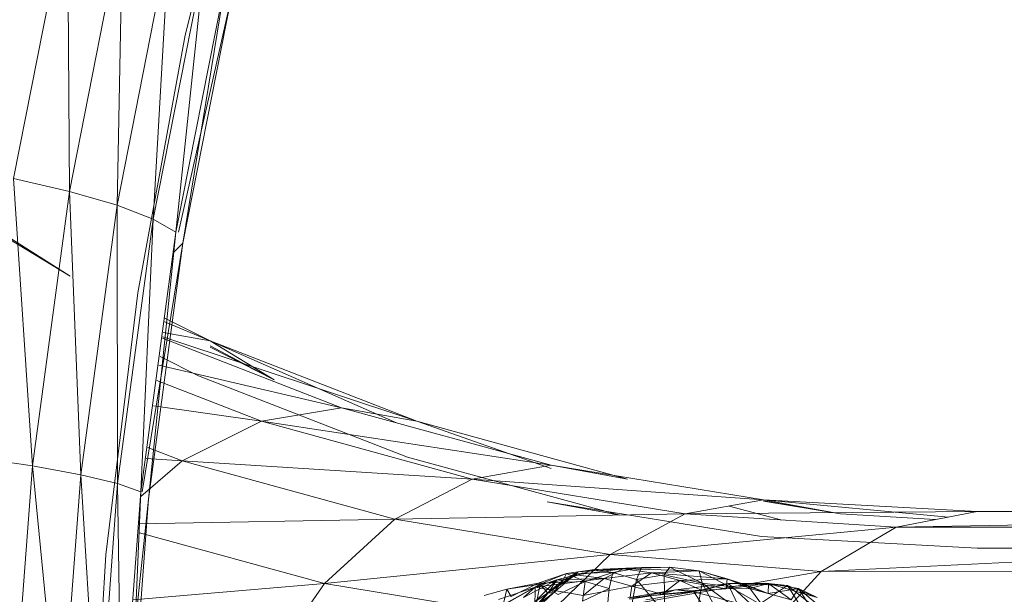
# Model space of a CAD drawing. Units: inches. Extents: x 11223 to 17943, y -2085 to 2667.
# Drawn here: x 12956 to 13023, y 270 to 309 of the extents above; entities that cross this region are included whole.
import ezdxf

# ---------------------------------------------------------------- set-up
doc = ezdxf.new("R2010")
doc.units = ezdxf.units.IN
doc.header["$MEASUREMENT"] = 0

msp = doc.modelspace()

# ---------------------------------------------------------------- linework, layer by layer
at = {"lineweight": 9}
for p, q in [((12971.235, 325.18), (12966.977, 308.137)), ((12955.324, 298.414), (12958.995, 317.007)), ((12958.995, 317.007), (12959.11, 297.533)), ((12959.11, 297.533), (12962.72, 315.815)), ((12962.72, 315.815), (12962.347, 296.587)), ((12962.347, 296.587), (12965.89, 314.535)), ((12965.89, 314.535), (12964.813, 295.641)), ((12964.813, 295.641), (12968.29, 313.255)), ((12968.29, 313.255), (12966.339, 294.76)), ((12966.339, 294.76), (12969.755, 312.063)), ((12969.755, 312.063), (12966.822, 294.003)), ((12970.185, 311.039), (12966.529, 294.76)), ((12966.822, 294.003), (12970.185, 311.039)), ((12966.977, 308.137), (12963.756, 290.644)), ((12959.168, 291.766), (12945.737, 300.281)), ((12955.324, 298.414), (12956.596, 278.888)), ((12955.324, 298.414), (12959.11, 297.533)), ((12956.596, 278.888), (12959.11, 297.533)), ((12959.11, 297.533), (12959.878, 278.282)), ((12959.11, 297.533), (12962.347, 296.587)), ((12959.878, 278.282), (12962.347, 296.587)), ((12962.347, 296.587), (12962.389, 277.677)), ((12962.347, 296.587), (12964.813, 295.641)), ((12962.389, 277.677), (12964.813, 295.641)), ((12964.813, 295.641), (12963.959, 277.114)), ((12964.813, 295.641), (12966.339, 294.76)), ((12954.955, 294.335), (12959.168, 291.766)), ((12963.959, 277.114), (12966.339, 294.76)), ((12966.339, 294.76), (12964.478, 276.63)), ((12966.822, 294.003), (12964.054, 277.114)), ((12964.478, 276.63), (12966.822, 294.003)), ((12966.822, 294.003), (12966.229, 293.423)), ((12963.756, 290.644), (12961.596, 272.828)), ((12968.666, 287.37), (12965.519, 288.686)), ((12968.666, 287.37), (12965.555, 288.95)), ((12982.713, 281.911), (12965.45, 287.651)), ((12965.488, 287.933), (12968.666, 287.37)), ((12977.589, 282.829), (12965.437, 287.552)), ((12982.713, 281.911), (12968.666, 287.37)), ((12968.666, 287.37), (12981.323, 281.805)), ((12968.666, 287.37), (12973.019, 284.731)), ((12968.666, 287.045), (12973.019, 284.731)), ((12965.271, 286.322), (12967.891, 284.991)), ((12973.019, 284.731), (12968.666, 286.942)), ((12977.589, 282.829), (12965.19, 285.72)), ((12967.891, 284.991), (12982.069, 279.482)), ((12972.162, 281.911), (12965.049, 284.675)), ((12964.819, 282.969), (12972.162, 281.911)), ((12977.589, 282.829), (12972.162, 281.911)), ((12991.842, 278.92), (12977.589, 282.829)), ((12977.589, 282.829), (12982.713, 281.911)), ((12966.773, 279.216), (12972.162, 281.911)), ((12991.842, 278.92), (12972.162, 281.911)), ((12986.464, 277.988), (12972.162, 281.911)), ((12997.015, 277.988), (12982.713, 281.911)), ((12982.713, 281.911), (12991.842, 278.703)), ((12966.773, 279.216), (12964.435, 280.124)), ((12952.766, 279.451), (12956.596, 278.888)), ((12963.959, 276.801), (12966.773, 279.216)), ((12964.335, 279.379), (12966.773, 279.216)), ((12981.221, 275.252), (12966.773, 279.216)), ((12966.773, 279.216), (12986.464, 277.988)), ((12982.069, 279.482), (12996.503, 275.523)), ((12955.193, 260.01), (12956.596, 278.888)), ((12958.501, 259.75), (12956.596, 278.888)), ((12956.596, 278.888), (12959.878, 278.282)), ((12958.501, 259.75), (12959.878, 278.282)), ((12961.037, 259.49), (12959.878, 278.282)), ((12959.878, 278.282), (12962.389, 277.677)), ((12991.842, 278.92), (12986.464, 277.988)), ((13006.263, 276.565), (12991.842, 278.92)), ((12991.842, 278.92), (12997.015, 277.988)), ((12961.037, 259.49), (12962.389, 277.677)), ((12962.625, 259.662), (12962.389, 277.677)), ((12962.389, 277.677), (12963.959, 277.114)), ((12981.221, 275.252), (12986.464, 277.988)), ((13000.936, 275.625), (12986.464, 277.988)), ((13006.263, 276.565), (12986.464, 277.988)), ((12962.662, 259.67), (12963.959, 277.114)), ((12963.959, 277.114), (12963.204, 259.79)), ((12964.478, 276.63), (12962.706, 259.68)), ((12963.171, 259.04), (12964.478, 276.63)), ((12991.571, 276.449), (12996.503, 275.523)), ((12991.571, 276.449), (13006.127, 274.073)), ((13000.936, 275.625), (13006.263, 276.565)), ((13020.769, 275.779), (13006.263, 276.565)), ((13018.833, 275.405), (13006.263, 276.565)), ((13006.263, 276.565), (13011.487, 275.625)), ((13011.487, 275.625), (13006.263, 276.501)), ((13011.487, 275.625), (13006.263, 276.478)), ((13000.936, 275.625), (12981.221, 275.252)), ((13000.936, 275.625), (12995.842, 272.865)), ((13000.936, 275.625), (13020.769, 275.779)), ((13015.288, 274.721), (13000.936, 275.625)), ((13007.444, 275.215), (13003.921, 276.152)), ((13017.928, 275.231), (13011.487, 275.625)), ((13015.288, 274.721), (13020.769, 275.779)), ((13015.288, 274.721), (13074.872, 275.737)), ((13020.769, 275.779), (13077.338, 275.779)), ((12963.798, 274.948), (12981.221, 275.252)), ((12976.442, 270.884), (12981.221, 275.252)), ((12995.842, 272.865), (12981.221, 275.252)), ((12976.442, 270.884), (12963.875, 274.331)), ((13015.288, 274.721), (12995.842, 272.865)), ((13010.193, 271.702), (13071.848, 274.757)), ((13015.288, 274.721), (13010.193, 271.702)), ((13015.288, 274.721), (13071.848, 274.757)), ((13006.127, 274.073), (13020.769, 273.279)), ((13077.338, 273.279), (13020.769, 273.279)), ((12961.596, 272.828), (12960.512, 254.817)), ((12995.842, 272.865), (12976.442, 270.884)), ((12995.842, 272.865), (12991.301, 268.458)), ((13010.193, 271.702), (12995.842, 272.865)), ((12992.877, 271.572), (12990.953, 270.905)), ((12992.877, 271.572), (12991.094, 270.833)), ((13010.193, 271.702), (12991.301, 268.458)), ((12993.682, 271.678), (12991.667, 270.285)), ((12993.682, 271.678), (12991.998, 270.262)), ((12994.783, 271.841), (12992.666, 271.124)), ((12993.682, 271.678), (12992.666, 271.124)), ((12992.877, 271.572), (12992.666, 271.124)), ((12992.877, 271.572), (12994.783, 271.841)), ((12992.877, 271.572), (12996.04, 271.645)), ((12992.877, 271.572), (12994.145, 271.036)), ((12993.523, 271.485), (12996.729, 271.877)), ((12993.523, 271.485), (12996.729, 271.877)), ((12993.523, 271.485), (12993.682, 271.678)), ((12993.523, 271.485), (12993.682, 271.678)), ((12996.729, 271.877), (12993.682, 271.678)), ((12996.729, 271.877), (12993.682, 271.678)), ((12994.783, 271.841), (12993.682, 271.678)), ((12996.04, 271.645), (12994.145, 271.036)), ((12994.783, 271.841), (12997.969, 271.971)), ((12996.729, 271.877), (12994.783, 271.841)), ((12994.783, 271.841), (12996.04, 271.645)), ((12995.432, 271.234), (12996.729, 271.877)), ((12995.432, 271.234), (12998.666, 271.624)), ((12996.04, 271.645), (12995.775, 270.559)), ((12997.969, 271.971), (12996.04, 271.645)), ((12996.04, 271.645), (12997.633, 271.157)), ((12996.729, 271.877), (12999.912, 272.01)), ((12996.729, 271.877), (12997.969, 271.971)), ((12996.729, 271.877), (12998.666, 271.624)), ((12996.729, 271.877), (13001.885, 271.751)), ((12997.311, 270.702), (12998.666, 271.624)), ((12997.969, 271.971), (12997.633, 271.157)), ((12999.912, 272.01), (12997.969, 271.971)), ((12998.666, 271.624), (13001.885, 271.751)), ((13000.574, 271.083), (12998.666, 271.624)), ((13003.802, 271.207), (12998.666, 271.624)), ((12999.912, 272.01), (12999.526, 271.477)), ((13001.885, 271.751), (12999.912, 272.01)), ((12999.912, 272.01), (13002.087, 270.92)), ((13003.802, 271.207), (13001.885, 271.751)), ((13001.885, 271.751), (13005.2, 270.748)), ((13001.885, 271.751), (13002.087, 270.92)), ((13001.885, 271.751), (13003.942, 270.681)), ((13010.193, 271.702), (13005.825, 266.926)), ((13010.193, 271.702), (13066.732, 271.76)), ((12988.832, 270.515), (12990.953, 270.905)), ((12989.112, 270.015), (12990.953, 270.905)), ((12992.223, 271.138), (12989.95, 269.947)), ((12992.223, 271.138), (12990.725, 269.651)), ((12995.432, 271.234), (12990.757, 270.638)), ((12990.757, 270.638), (12992.223, 271.138)), ((12990.953, 270.905), (12994.145, 271.036)), ((12990.953, 270.905), (12991.094, 270.833)), ((12990.953, 270.905), (12992.307, 270.15)), ((12992.666, 271.124), (12991.094, 270.833)), ((12991.583, 270.265), (12992.666, 271.124)), ((12993.523, 271.485), (12991.667, 270.285)), ((12992.223, 271.138), (12991.667, 270.285)), ((12992.666, 271.124), (12991.998, 270.262)), ((12993.523, 271.485), (12992.223, 271.138)), ((12995.432, 271.234), (12992.223, 271.138)), ((12994.145, 271.036), (12992.307, 270.15)), ((12995.432, 271.234), (12993.523, 271.485)), ((12994.145, 271.036), (12993.971, 269.69)), ((12995.432, 271.234), (12994.023, 270.069)), ((12994.145, 271.036), (12995.775, 270.559)), ((12995.432, 271.234), (12997.311, 270.702)), ((12997.633, 271.157), (12997.272, 269.224)), ((12997.311, 270.702), (13000.574, 271.083)), ((12997.633, 271.157), (12999.526, 271.477)), ((12997.633, 271.157), (12999.566, 268.856)), ((12999.387, 270.16), (13000.574, 271.083)), ((13002.087, 270.92), (12999.526, 271.477)), ((12999.566, 268.856), (12999.526, 271.477)), ((13000.574, 271.083), (13003.802, 271.207)), ((13003.722, 270.522), (13000.574, 271.083)), ((13002.092, 270.424), (13000.574, 271.083)), ((13002.087, 270.92), (13001.599, 268.092)), ((13002.087, 270.92), (13003.942, 270.681)), ((13002.087, 270.92), (13003.021, 269.181)), ((13002.087, 270.92), (13004.747, 268.96)), ((13003.722, 270.522), (13003.802, 271.207)), ((13003.722, 270.522), (13006.606, 270.898)), ((13003.802, 271.207), (13005.2, 270.748)), ((13003.802, 271.207), (13006.575, 270.207)), ((13003.802, 271.207), (13005.2, 270.748)), ((13003.802, 271.207), (13005.341, 270.552)), ((13006.606, 270.898), (13003.889, 270.893)), ((13005.341, 270.552), (13006.606, 270.898)), ((13006.575, 270.207), (13006.606, 270.898)), ((13006.575, 270.207), (13006.606, 270.898)), ((13006.606, 270.898), (13009.911, 269.928)), ((13006.606, 270.898), (13007.886, 270.747)), ((13006.606, 270.898), (13008.638, 270.539)), ((13006.606, 270.898), (13008.149, 269.776)), ((12963.432, 269.779), (12976.442, 270.884)), ((12972.427, 265.158), (12976.442, 270.884)), ((12991.301, 268.458), (12976.442, 270.884)), ((12988.832, 270.515), (12987.287, 270.084)), ((12990.757, 270.638), (12988.265, 269.803)), ((12988.576, 269.447), (12991.094, 270.833)), ((12988.832, 270.515), (12988.576, 269.447)), ((12988.832, 270.515), (12991.094, 270.833)), ((12988.832, 270.515), (12989.112, 270.015)), ((12990.757, 270.638), (12988.879, 269.578)), ((12990.757, 270.638), (12989.95, 269.947)), ((12991.667, 270.285), (12990.579, 268.91)), ((12991.998, 270.262), (12990.579, 268.91)), ((12990.722, 269.185), (12990.757, 270.638)), ((12990.725, 269.651), (12991.667, 270.285)), ((12994.023, 270.069), (12990.757, 270.638)), ((12991.094, 270.833), (12990.803, 269.354)), ((12991.583, 270.265), (12990.803, 269.354)), ((12991.998, 270.262), (12990.803, 269.354)), ((12991.583, 270.265), (12991.094, 270.833)), ((12991.583, 270.265), (12991.998, 270.262)), ((12991.667, 270.285), (12991.998, 270.262)), ((12993.971, 269.69), (12995.775, 270.559)), ((12994.023, 270.069), (12997.311, 270.702)), ((12995.775, 270.559), (12995.565, 268.402)), ((13000.282, 270.463), (12997.042, 269.926)), ((12997.042, 269.926), (13001.53, 270.314)), ((12997.311, 270.702), (12997.181, 269.827)), ((12997.181, 269.827), (13000.282, 270.463)), ((12999.387, 270.16), (12997.311, 270.702)), ((13001.53, 270.314), (12998.262, 269.773)), ((12999.387, 270.16), (13000.282, 270.463)), ((12999.387, 270.16), (13002.092, 270.424)), ((13003.889, 270.893), (13000.282, 270.463)), ((13000.282, 270.463), (13001.53, 270.314)), ((13002.092, 270.424), (13000.282, 270.463)), ((13003.889, 270.893), (13001.53, 270.314)), ((13005.644, 269.27), (13001.53, 270.314)), ((13002.46, 268.948), (13001.53, 270.314)), ((13002.092, 270.424), (13003.889, 270.893)), ((13003.722, 270.522), (13002.092, 270.424)), ((13003.722, 270.522), (13003.889, 270.893)), ((13003.722, 270.522), (13005.341, 270.552)), ((13005.644, 269.27), (13003.889, 270.893)), ((13003.889, 270.893), (13007.886, 270.747)), ((13005.2, 270.748), (13003.942, 270.681)), ((13006.191, 269.403), (13003.942, 270.681)), ((13003.942, 270.681), (13004.747, 268.96)), ((13005.2, 270.748), (13006.191, 269.403)), ((13005.2, 270.748), (13006.575, 270.207)), ((13005.341, 270.552), (13005.2, 270.748)), ((13005.341, 270.552), (13006.575, 270.207)), ((13005.644, 269.27), (13007.886, 270.747)), ((13006.575, 270.207), (13008.638, 270.539)), ((13007.886, 270.747), (13010.824, 268.44)), ((13007.886, 270.747), (13009.911, 269.928)), ((13008.753, 269.404), (13007.886, 270.747)), ((13008.149, 269.776), (13008.638, 270.539)), ((13010.095, 268.306), (13008.638, 270.539)), ((13009.911, 269.928), (13008.638, 270.539)), ((13010.629, 268.885), (13008.638, 270.539)), ((12999.387, 270.16), (12997.181, 269.827)), ((13006.575, 270.207), (13008.149, 269.776))]:
    msp.add_line(p, q, dxfattribs=at)

doc.saveas('drawing.dxf')
